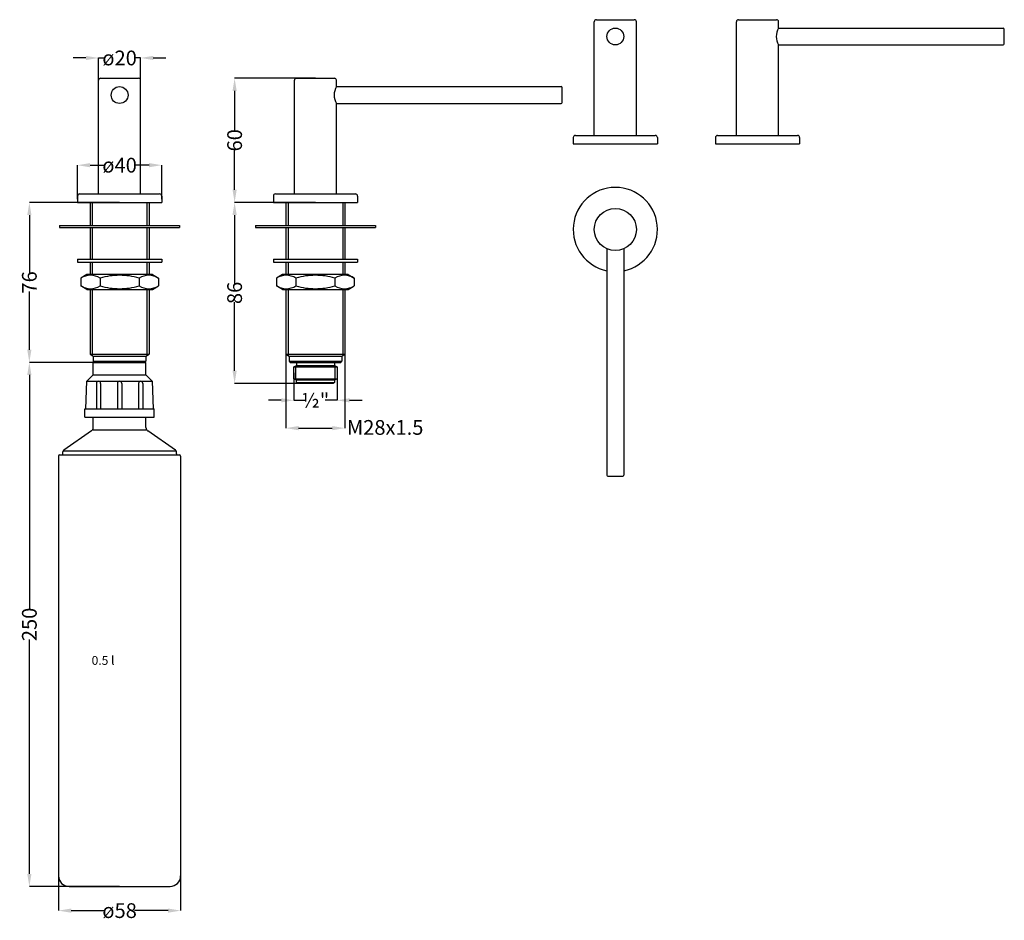
# Model space of a CAD drawing. Extents: x 113 to 581, y -75 to 352.
import ezdxf

# ---------------------------------------------------------------- set-up
doc = ezdxf.new("R2010")
doc.units = 0
doc.header["$LTSCALE"] = 7
doc.header["$MEASUREMENT"] = 0
doc.header["$PDMODE"] = 2
doc.header["$PDSIZE"] = 5
doc.layers.get('0').update_dxf_attribs({"color": 2, "linetype": 'CONTINUOUS'})
doc.layers.get('DEFPOINTS').update_dxf_attribs({"linetype": 'CONTINUOUS'})
doc.layers.add('D1', color=3, linetype='CONTINUOUS')
doc.layers.add('GEV', color=5, linetype='CONTINUOUS')
doc.styles.add('J', font='simplex', dxfattribs={"width": 0.8})
doc.dimstyles.get("Standard").update_dxf_attribs({"dimtxt": 0.18, "dimasz": 0.18, "dimexe": 0.18, "dimexo": 0.0625, "dimgap": 0.09, "dimtad": 0, "dimtih": 1, "dimtoh": 1, "dimdec": 4, "dimzin": 0, "dimdsep": 46, "dimtxsty": 'Standard', "dimcen": 0.09, "dimadec": 0, "dimazin": 0, "dimtfac": 1, "dimtdec": 4, "dimtofl": 0, "dimtmove": 0, "dimatfit": 3, "dimfxl": 0, "dimtolj": 1, "dimtzin": 0, "dimarcsym": 0})

# ---------------------------------------------------------------- blocks, each defined once
blk = doc.blocks.new('*D14')
at = {"color": 1, "lineweight": -2}
for p, q in [((243.74, 184.62), (243.74, 171.59)), ((264.24, 184.62), (264.24, 171.59)), ((237.74, 171.59), (231.74, 171.59)), ((243.74, 171.59), (249.32, 171.59)), ((264.24, 171.59), (258.66, 171.59)), ((270.24, 171.59), (276.24, 171.59))]:
    blk.add_line(p, q, dxfattribs=at)
at = {"color": 1}
for points in [[(237.74, 172.59), (237.74, 170.59), (243.74, 171.59)], [(270.24, 172.59), (270.24, 170.59), (264.24, 171.59)]]:
    blk.add_solid(points, dxfattribs=at)
at = {"layer": 'DEFPOINTS', "color": 0}
for p in [(243.74, 184.62), (264.24, 184.62), (264.24, 171.59)]:
    blk.add_point(p, dxfattribs=at)
at = {"color": 3, "insert": (253.99, 171.59), "char_height": 7, "attachment_point": 5, "style": 'J'}
blk.add_mtext('\\A1;½"', dxfattribs=at)
blk = doc.blocks.new('*D15')
at = {"color": 1, "lineweight": -2}
for p, q in [((239.99, 208.91), (239.99, 158.37)), ((267.99, 208.91), (267.99, 158.37)), ((245.99, 158.37), (261.99, 158.37))]:
    blk.add_line(p, q, dxfattribs=at)
at = {"color": 1}
for points in [[(245.99, 159.37), (245.99, 157.37), (239.99, 158.37)], [(261.99, 159.37), (261.99, 157.37), (267.99, 158.37)]]:
    blk.add_solid(points, dxfattribs=at)
at = {"layer": 'DEFPOINTS', "color": 0}
for p in [(239.99, 208.91), (267.99, 208.91), (267.99, 158.37)]:
    blk.add_point(p, dxfattribs=at)
at = {"color": 3, "insert": (287.12, 158.71), "char_height": 7, "attachment_point": 5, "style": 'J'}
blk.add_mtext('\\A1;M28x1.5', dxfattribs=at)
blk = doc.blocks.new('*D16')
at = {"color": 1, "lineweight": -2}
for p, q in [((253.99, 265.62), (215.59, 265.62)), ((215.59, 259.62), (215.59, 227.02)), ((215.59, 185.62), (215.59, 218.22)), ((253.99, 179.62), (215.59, 179.62))]:
    blk.add_line(p, q, dxfattribs=at)
at = {"color": 1}
for points in [[(214.59, 259.62), (216.59, 259.62), (215.59, 265.62)], [(214.59, 185.62), (216.59, 185.62), (215.59, 179.62)]]:
    blk.add_solid(points, dxfattribs=at)
at = {"layer": 'DEFPOINTS', "color": 0}
for p in [(253.99, 265.62), (215.59, 179.62), (253.99, 179.62)]:
    blk.add_point(p, dxfattribs=at)
at = {"color": 3, "insert": (215.59, 222.62), "char_height": 7, "attachment_point": 5, "rotation": 90, "style": 'J'}
blk.add_mtext('\\A1;86', dxfattribs=at)
blk = doc.blocks.new('*D18')
at = {"color": 1, "lineweight": -2}
for p, q in [((144.94, 334.24), (138.94, 334.24)), ((150.94, 323.62), (150.94, 334.24)), ((150.94, 334.24), (153.88, 334.24)), ((170.94, 334.24), (168.01, 334.24)), ((170.94, 323.62), (170.94, 334.24)), ((176.94, 334.24), (182.94, 334.24))]:
    blk.add_line(p, q, dxfattribs=at)
at = {"color": 1}
for points in [[(144.94, 335.24), (144.94, 333.24), (150.94, 334.24)], [(176.94, 335.24), (176.94, 333.24), (170.94, 334.24)]]:
    blk.add_solid(points, dxfattribs=at)
at = {"layer": 'DEFPOINTS', "color": 0}
for p in [(170.94, 334.24), (150.94, 323.62), (170.94, 323.62)]:
    blk.add_point(p, dxfattribs=at)
at = {"color": 3, "insert": (160.94, 334.24), "char_height": 7, "attachment_point": 5, "style": 'J'}
blk.add_mtext('\\A1;ø20', dxfattribs=at)
blk = doc.blocks.new('*D19')
at = {"color": 1, "lineweight": -2}
for p, q in [((140.94, 267.12), (140.94, 283.3)), ((146.94, 283.3), (153.88, 283.3)), ((174.94, 283.3), (168.01, 283.3)), ((180.94, 267.12), (180.94, 283.3))]:
    blk.add_line(p, q, dxfattribs=at)
at = {"color": 1}
for points in [[(146.94, 284.3), (146.94, 282.3), (140.94, 283.3)], [(174.94, 284.3), (174.94, 282.3), (180.94, 283.3)]]:
    blk.add_solid(points, dxfattribs=at)
at = {"layer": 'DEFPOINTS', "color": 0}
for p in [(180.94, 283.3), (140.94, 267.12), (180.94, 267.12)]:
    blk.add_point(p, dxfattribs=at)
at = {"color": 3, "insert": (160.94, 283.3), "char_height": 7, "attachment_point": 5, "style": 'J'}
blk.add_mtext('\\A1;ø40', dxfattribs=at)
blk = doc.blocks.new('*D20')
at = {"color": 1, "lineweight": -2}
for p, q in [((253.99, 324.62), (215.59, 324.62)), ((215.59, 318.62), (215.59, 299.66)), ((215.59, 271.62), (215.59, 290.59)), ((253.99, 265.62), (215.59, 265.62))]:
    blk.add_line(p, q, dxfattribs=at)
at = {"color": 1}
for points in [[(214.59, 318.62), (216.59, 318.62), (215.59, 324.62)], [(214.59, 271.62), (216.59, 271.62), (215.59, 265.62)]]:
    blk.add_solid(points, dxfattribs=at)
at = {"layer": 'DEFPOINTS', "color": 0}
for p in [(253.99, 324.62), (215.59, 265.62), (253.99, 265.62)]:
    blk.add_point(p, dxfattribs=at)
at = {"color": 3, "insert": (215.59, 295.12), "char_height": 7, "attachment_point": 5, "rotation": 90, "style": 'J'}
blk.add_mtext('\\A1;60', dxfattribs=at)
blk = doc.blocks.new('*D21')
at = {"color": 1, "lineweight": -2}
for p, q in [((131.94, -54.38), (131.94, -70.86)), ((189.94, -54.38), (189.94, -70.86)), ((137.94, -70.86), (153.88, -70.86)), ((183.94, -70.86), (168.01, -70.86))]:
    blk.add_line(p, q, dxfattribs=at)
at = {"color": 1}
for points in [[(137.94, -69.86), (137.94, -71.86), (131.94, -70.86)], [(183.94, -69.86), (183.94, -71.86), (189.94, -70.86)]]:
    blk.add_solid(points, dxfattribs=at)
at = {"layer": 'DEFPOINTS', "color": 0}
for p in [(131.94, -54.38), (189.94, -54.38), (189.94, -70.86)]:
    blk.add_point(p, dxfattribs=at)
at = {"color": 3, "insert": (160.94, -70.86), "char_height": 7, "attachment_point": 5, "style": 'J'}
blk.add_mtext('\\A1;ø58', dxfattribs=at)
blk = doc.blocks.new('*D22')
at = {"color": 1, "lineweight": -2}
for p, q in [((160.94, 189.62), (118.06, 189.62)), ((118.06, 183.62), (118.06, 72.32)), ((118.06, -53.38), (118.06, 57.92)), ((160.94, -59.38), (118.06, -59.38))]:
    blk.add_line(p, q, dxfattribs=at)
at = {"color": 1}
for points in [[(117.06, 183.62), (119.06, 183.62), (118.06, 189.62)], [(117.06, -53.38), (119.06, -53.38), (118.06, -59.38)]]:
    blk.add_solid(points, dxfattribs=at)
at = {"layer": 'DEFPOINTS', "color": 0}
for p in [(118.06, 189.62), (160.94, 189.62), (160.94, -59.38)]:
    blk.add_point(p, dxfattribs=at)
at = {"color": 3, "insert": (118.06, 65.12), "char_height": 7, "attachment_point": 5, "rotation": 90, "style": 'J'}
blk.add_mtext('\\A1;250', dxfattribs=at)
blk = doc.blocks.new('*D23')
at = {"color": 1, "lineweight": -2}
for p, q in [((160.94, 265.62), (118.06, 265.62)), ((118.06, 259.62), (118.06, 232.02)), ((118.06, 195.62), (118.06, 223.22)), ((160.94, 189.62), (118.06, 189.62))]:
    blk.add_line(p, q, dxfattribs=at)
at = {"color": 1}
for points in [[(117.06, 259.62), (119.06, 259.62), (118.06, 265.62)], [(117.06, 195.62), (119.06, 195.62), (118.06, 189.62)]]:
    blk.add_solid(points, dxfattribs=at)
at = {"layer": 'DEFPOINTS', "color": 0}
for p in [(160.94, 265.62), (118.06, 189.62), (160.94, 189.62)]:
    blk.add_point(p, dxfattribs=at)
at = {"color": 3, "insert": (118.06, 227.62), "char_height": 7, "attachment_point": 5, "rotation": 90, "style": 'J'}
blk.add_mtext('\\A1;76', dxfattribs=at)

msp = doc.modelspace()

# ---------------------------------------------------------------- linework, layer by layer
for p, q in [((386.49, 297.42), (386.49, 351.42)), ((387.49, 352.42), (405.49, 352.42)), ((406.49, 297.42), (406.49, 351.42)), ((454.06, 297.42), (454.06, 351.42)), ((455.06, 352.42), (473.06, 352.42)), ((474.06, 348.42), (474.06, 351.42)), ((474.06, 348.42), (580.81, 348.42)), ((581.31, 340.92), (581.31, 347.92)), ((474.06, 297.42), (474.06, 340.42)), ((474.06, 340.42), (580.81, 340.42)), ((150.94, 269.62), (150.94, 323.62)), ((151.94, 324.62), (169.94, 324.62)), ((170.94, 269.62), (170.94, 323.62)), ((243.99, 269.62), (243.99, 323.62)), ((244.99, 324.62), (262.99, 324.62)), ((263.99, 320.62), (263.99, 323.62)), ((263.99, 320.62), (370.74, 320.62)), ((371.24, 313.12), (371.24, 320.12)), ((263.99, 269.62), (263.99, 312.62)), ((263.99, 312.62), (370.74, 312.62)), ((376.49, 296.42), (376.49, 293.42)), ((377.49, 297.42), (415.49, 297.42)), ((416.49, 296.42), (416.49, 293.42)), ((444.06, 296.42), (444.06, 293.42)), ((445.06, 297.42), (483.06, 297.42)), ((484.06, 296.42), (484.06, 293.42)), ((376.49, 293.42), (416.49, 293.42)), ((444.06, 293.42), (484.06, 293.42)), ((140.94, 268.62), (140.94, 265.62)), ((141.94, 269.62), (179.94, 269.62)), ((180.94, 268.62), (180.94, 265.62)), ((233.99, 268.62), (233.99, 265.62)), ((234.99, 269.62), (272.99, 269.62)), ((273.99, 268.62), (273.99, 265.62)), ((140.94, 265.62), (180.94, 265.62)), ((146.94, 265.62), (146.94, 254.65)), ((174.94, 265.62), (174.94, 254.65)), ((233.99, 265.62), (273.99, 265.62)), ((239.99, 265.62), (239.99, 254.65)), ((267.99, 265.62), (267.99, 254.65)), ((132.44, 254.65), (189.44, 254.65)), ((132.44, 254.65), (132.44, 253.65)), ((132.44, 253.65), (189.44, 253.65)), ((146.94, 253.65), (146.94, 238.71)), ((174.94, 253.65), (174.94, 238.71)), ((189.44, 254.65), (189.44, 253.65)), ((225.49, 254.65), (282.49, 254.65)), ((225.49, 254.65), (225.49, 253.65)), ((225.49, 253.65), (282.49, 253.65)), ((239.99, 253.65), (239.99, 238.71)), ((267.99, 253.65), (267.99, 238.71)), ((282.49, 254.65), (282.49, 253.65)), ((392.49, 243.59), (392.49, 136.01)), ((400.49, 243.59), (400.49, 136.01)), ((140.94, 238.71), (180.94, 238.71)), ((140.94, 238.71), (140.94, 237.21)), ((180.94, 238.71), (180.94, 237.21)), ((233.99, 238.71), (273.99, 238.71)), ((233.99, 238.71), (233.99, 237.21)), ((273.99, 238.71), (273.99, 237.21)), ((140.94, 237.21), (180.94, 237.21)), ((146.94, 237.21), (146.94, 231.3)), ((174.94, 237.21), (174.94, 231.3)), ((233.99, 237.21), (273.99, 237.21)), ((239.99, 237.21), (239.99, 231.3)), ((267.99, 237.21), (267.99, 231.3)), ((145.31, 231.3), (142.46, 229.65)), ((142.46, 229.65), (142.46, 225.95)), ((176.57, 231.3), (145.31, 231.3)), ((151.71, 229.65), (151.71, 225.95)), ((170.18, 229.65), (170.18, 225.95)), ((176.57, 231.3), (179.42, 229.65)), ((179.42, 229.65), (179.42, 225.95)), ((238.36, 231.3), (235.51, 229.65)), ((235.51, 229.65), (235.51, 225.95)), ((269.62, 231.3), (238.36, 231.3)), ((244.75, 229.65), (244.75, 225.95)), ((263.23, 229.65), (263.23, 225.95)), ((269.62, 231.3), (272.47, 229.65)), ((272.47, 229.65), (272.47, 225.95)), ((145.31, 224.3), (142.46, 225.95)), ((176.57, 224.3), (179.42, 225.95)), ((238.36, 224.3), (235.51, 225.95)), ((269.62, 224.3), (272.47, 225.95)), ((145.31, 224.3), (176.57, 224.3)), ((146.94, 224.3), (146.94, 193.52)), ((174.94, 224.3), (174.94, 193.52)), ((238.36, 224.3), (269.62, 224.3)), ((239.99, 224.3), (239.99, 193.52)), ((267.99, 224.3), (267.99, 193.52)), ((146.94, 193.52), (174.94, 193.52)), ((146.94, 193.52), (148.44, 192.62)), ((148.44, 192.62), (173.44, 192.62)), ((148.44, 192.62), (148.44, 190.12)), ((173.44, 192.62), (174.94, 193.52)), ((173.44, 192.62), (173.44, 190.12)), ((239.99, 193.52), (267.99, 193.52)), ((239.99, 193.52), (241.49, 192.62)), ((241.49, 192.62), (266.49, 192.62)), ((241.49, 192.62), (241.49, 190.12)), ((266.49, 192.62), (267.99, 193.52)), ((266.49, 192.62), (266.49, 190.12)), ((148.44, 190.12), (173.44, 190.12)), ((148.44, 190.12), (148.94, 189.62)), ((148.44, 189.62), (173.44, 189.62)), ((148.44, 183.62), (148.44, 189.62)), ((172.94, 189.62), (173.44, 190.12)), ((173.44, 183.62), (173.44, 189.62)), ((241.49, 190.12), (266.49, 190.12)), ((241.49, 190.12), (241.99, 189.62)), ((241.99, 189.62), (265.99, 189.62)), ((243.74, 187.42), (244.99, 188.12)), ((243.74, 187.42), (264.24, 187.42)), ((243.74, 181.82), (243.74, 187.42)), ((244.99, 189.62), (244.99, 188.12)), ((244.99, 188.12), (262.99, 188.12)), ((262.99, 189.62), (262.99, 188.12)), ((262.99, 188.12), (264.24, 187.42)), ((264.24, 187.42), (264.24, 181.82)), ((265.99, 189.62), (266.49, 190.12)), ((145.44, 180.62), (148.44, 183.62)), ((148.44, 183.62), (173.44, 183.62)), ((173.44, 183.62), (176.44, 180.62)), ((144.94, 167.62), (145.44, 180.62)), ((145.44, 180.62), (176.44, 180.62)), ((149.94, 179.62), (149.94, 167.62)), ((151.94, 179.62), (151.94, 167.62)), ((159.94, 179.62), (159.94, 167.62)), ((161.94, 179.62), (161.94, 167.62)), ((169.94, 179.62), (169.94, 167.62)), ((171.94, 179.62), (171.94, 167.62)), ((176.44, 180.62), (176.94, 167.62)), ((243.74, 181.82), (264.24, 181.82)), ((244.99, 181.12), (243.74, 181.82)), ((262.99, 181.12), (244.99, 181.12)), ((244.99, 180.12), (244.99, 181.12)), ((244.99, 180.12), (262.99, 180.12)), ((245.49, 179.62), (244.99, 180.12)), ((262.49, 179.62), (245.49, 179.62)), ((262.99, 180.12), (262.49, 179.62)), ((264.24, 181.82), (262.99, 181.12)), ((262.99, 181.12), (262.99, 180.12)), ((144.44, 167.62), (177.44, 167.62)), ((144.44, 163.62), (144.44, 167.62)), ((177.44, 163.62), (177.44, 167.62)), ((144.44, 163.62), (177.44, 163.62)), ((148.44, 158.67), (148.44, 163.62)), ((173.44, 158.67), (173.44, 163.62)), ((147.58, 157.03), (134.38, 147.92)), ((148.44, 157.62), (173.44, 157.62)), ((187.51, 147.92), (174.31, 157.03)), ((131.94, 145.12), (131.94, -54.38)), ((132.44, 145.62), (189.44, 145.62)), ((133.94, 146.12), (133.94, 147.1)), ((134.09, 147.62), (187.8, 147.62)), ((187.94, 146.12), (187.94, 147.1)), ((189.94, 145.12), (189.94, -54.38)), ((392.99, 135.51), (399.99, 135.51)), ((136.94, -59.38), (184.94, -59.38))]:
    msp.add_line(p, q)
for centre, radius in [((396.49, 344.42), 4), ((160.94, 316.62), 4), ((396.49, 252.76), 10)]:
    msp.add_circle(centre, radius)
for centre, radius, start, end in [((387.49, 351.42), 1, 90, 180), ((405.49, 351.42), 1, 0, 90), ((455.06, 351.42), 1, 90, 180), ((473.06, 351.42), 1, 0, 90), ((480.65, 344.42), 7.71, 148.7434, 211.2566), ((580.81, 347.92), 0.5, 0, 90), ((580.81, 340.92), 0.5, 270, 0), ((151.94, 323.62), 1, 90, 180), ((169.94, 323.62), 1, 0, 90), ((244.99, 323.62), 1, 90, 180), ((262.99, 323.62), 1, 0, 90), ((270.58, 316.62), 7.71, 148.7434, 211.2566), ((370.74, 320.12), 0.5, 0, 90), ((370.74, 313.12), 0.5, 270, 0), ((377.49, 296.42), 1, 90, 180), ((415.49, 296.42), 1, 0, 90), ((445.06, 296.42), 1, 90, 180), ((483.06, 296.42), 1, 0, 90), ((396.49, 252.76), 20, 281.537, 258.463), ((141.94, 268.62), 1, 90, 180), ((179.94, 268.62), 1, 0, 90), ((234.99, 268.62), 1, 90, 180), ((272.99, 268.62), 1, 0, 90), ((147.09, 222.19), 8.78, 58.2448, 121.7552), ((160.81, 198.95), 32.03, 89.7544, 106.508), ((161.08, 198.95), 32.03, 73.492, 90.2456), ((174.8, 222.19), 8.78, 58.2448, 121.7552), ((240.13, 222.19), 8.78, 58.2448, 121.7552), ((253.85, 198.95), 32.03, 89.7544, 106.508), ((254.13, 198.95), 32.03, 73.492, 90.2456), ((267.85, 222.19), 8.78, 58.2448, 121.7552), ((147.09, 233.41), 8.78, 238.2448, 301.7552), ((160.81, 256.65), 32.03, 253.492, 270.2456), ((161.08, 256.65), 32.03, 269.7544, 286.508), ((174.8, 233.41), 8.78, 238.2448, 301.7552), ((240.13, 233.41), 8.78, 238.2448, 301.7552), ((253.85, 256.65), 32.03, 253.492, 270.2456), ((254.13, 256.65), 32.03, 269.7544, 286.508), ((267.85, 233.41), 8.78, 238.2448, 301.7552), ((150.94, 179.62), 1, 360, 180), ((160.94, 179.62), 1, 360, 180), ((170.94, 179.62), 1, 360, 180), ((146.44, 158.67), 2, 304.5923, 360), ((175.44, 158.67), 2, 180, 235.4077), ((132.44, 145.12), 0.5, 90, 180), ((133.44, 146.12), 0.5, 270, 0), ((134.94, 147.1), 1, 124.5923, 180), ((186.94, 147.1), 1, 0, 55.4077), ((188.44, 146.12), 0.5, 180, 270), ((189.44, 145.12), 0.5, 0, 90), ((392.99, 136.01), 0.5, 180, 270), ((399.99, 136.01), 0.5, 270, 0), ((136.94, -54.38), 5, 180, 270), ((184.94, -54.38), 5, 270, 0)]:
    msp.add_arc(centre, radius, start, end)
at = {"layer": 'GEV'}
for p, q in [((147.94, 265.62), (147.94, 254.65)), ((173.94, 265.62), (173.94, 254.65)), ((240.99, 265.62), (240.99, 254.65)), ((266.99, 265.62), (266.99, 254.65)), ((147.94, 253.65), (147.94, 238.71)), ((173.94, 253.65), (173.94, 238.71)), ((240.99, 253.65), (240.99, 238.71)), ((266.99, 253.65), (266.99, 238.71)), ((147.94, 237.21), (147.94, 231.3)), ((173.94, 237.21), (173.94, 231.3)), ((240.99, 237.21), (240.99, 231.3)), ((266.99, 237.21), (266.99, 231.3)), ((147.94, 224.3), (147.94, 192.92)), ((173.94, 224.3), (173.94, 192.92)), ((240.99, 224.3), (240.99, 192.92)), ((266.99, 224.3), (266.99, 192.92)), ((244.69, 181.29), (244.69, 187.96)), ((263.29, 181.29), (263.29, 187.96))]:
    msp.add_line(p, q, dxfattribs=at)

# ---------------------------------------------------------------- texts
at = {"layer": 'D1', "insert": (147.64, 50.11), "char_height": 4.2, "width": 71, "attachment_point": 1, "style": 'J'}
msp.add_mtext('0.5 l', dxfattribs=at)

# ---------------------------------------------------------------- dimensions: what is measured, and where the dimension line sits
for base, p1, p2, picture, middle in [((170.94, 334.24), (150.94, 323.62), (170.94, 323.62), '*D18', (160.94, 334.24)), ((180.94, 283.3), (140.94, 267.12), (180.94, 267.12), '*D19', (160.94, 283.3)), ((189.94, -70.86), (131.94, -54.38), (189.94, -54.38), '*D21', (160.94, -70.86))]:
    dim = msp.add_linear_dim(base=base, p1=p1, p2=p2, dimstyle='Standard', override={"dimtxt": 7, "dimasz": 6, "dimexe": 0, "dimexo": 0, "dimgap": 0, "dimtih": 0, "dimtoh": 0, "dimdec": 0, "dimrnd": 0.01, "dimzin": 8, "dimpost": 'ø<>', "dimtxsty": 'J', "dimcen": 5, "dimclrd": 1, "dimclre": 1, "dimclrt": 3, "dimtdec": 0, "dimtix": 1, "dimtofl": 1, "dimtmove": 2, "dimtzin": 8})
    dim.commit()
    dim.dimension.update_dxf_attribs({"geometry": picture, "text_midpoint": middle})
for base, p1, p2, text, picture, middle in [((215.59, 265.62), (253.99, 324.62), (253.99, 265.62), '60', '*D20', (215.59, 295.12)), ((118.06, 189.62), (160.94, -59.38), (160.94, 189.62), '250', '*D22', (118.06, 65.12))]:
    dim = msp.add_linear_dim(base=base, p1=p1, p2=p2, angle=90, text=text, dimstyle='Standard', override={"dimtxt": 7, "dimasz": 6, "dimexe": 0, "dimexo": 0, "dimgap": 0, "dimtih": 0, "dimtoh": 0, "dimdec": 0, "dimrnd": 0.01, "dimzin": 8, "dimtxsty": 'J', "dimcen": 5, "dimclrd": 1, "dimclre": 1, "dimclrt": 3, "dimtdec": 0, "dimtix": 1, "dimtofl": 1, "dimtmove": 2, "dimtzin": 8})
    dim.commit()
    dim.dimension.update_dxf_attribs({"geometry": picture, "text_midpoint": middle})
for base, p1, p2, picture, middle in [((118.06, 189.62), (160.94, 265.62), (160.94, 189.62), '*D23', (118.06, 227.62)), ((215.59, 179.62), (253.99, 265.62), (253.99, 179.62), '*D16', (215.59, 222.62))]:
    dim = msp.add_linear_dim(base=base, p1=p1, p2=p2, angle=90, dimstyle='Standard', override={"dimtxt": 7, "dimasz": 6, "dimexe": 0, "dimexo": 0, "dimgap": 0, "dimtih": 0, "dimtoh": 0, "dimdec": 0, "dimrnd": 0.01, "dimzin": 8, "dimtxsty": 'J', "dimcen": 5, "dimclrd": 1, "dimclre": 1, "dimclrt": 3, "dimtdec": 0, "dimtix": 1, "dimtofl": 1, "dimtmove": 2, "dimtzin": 8})
    dim.commit()
    dim.dimension.update_dxf_attribs({"geometry": picture, "text_midpoint": middle})
dim = msp.add_linear_dim(base=(267.99, 158.37), p1=(239.99, 208.91), p2=(267.99, 208.91), dimstyle='Standard', override={"dimtxt": 7, "dimasz": 6, "dimexe": 0, "dimexo": 0, "dimgap": 0, "dimtih": 0, "dimtoh": 0, "dimdec": 0, "dimrnd": 0.01, "dimzin": 8, "dimpost": 'M<>x1.5', "dimtxsty": 'J', "dimcen": 5, "dimclrd": 1, "dimclre": 1, "dimclrt": 3, "dimtdec": 0, "dimtix": 1, "dimtofl": 1, "dimtmove": 2, "dimtzin": 8})
dim.commit()
dim.dimension.update_dxf_attribs({"geometry": '*D15', "text_midpoint": (287.12, 158.71), "dimtype": 160})
dim = msp.add_linear_dim(base=(264.24, 171.59), p1=(243.74, 184.62), p2=(264.24, 184.62), text='½"', dimstyle='Standard', override={"dimtxt": 7, "dimasz": 6, "dimexe": 0, "dimexo": 0, "dimgap": 0, "dimtih": 0, "dimtoh": 0, "dimdec": 0, "dimrnd": 0.01, "dimzin": 8, "dimtxsty": 'J', "dimcen": 5, "dimclrd": 1, "dimclre": 1, "dimclrt": 3, "dimtdec": 0, "dimtix": 1, "dimtofl": 1, "dimtmove": 2, "dimtzin": 8})
dim.commit()
dim.dimension.update_dxf_attribs({"geometry": '*D14', "text_midpoint": (253.99, 171.59)})

doc.saveas('drawing.dxf')
